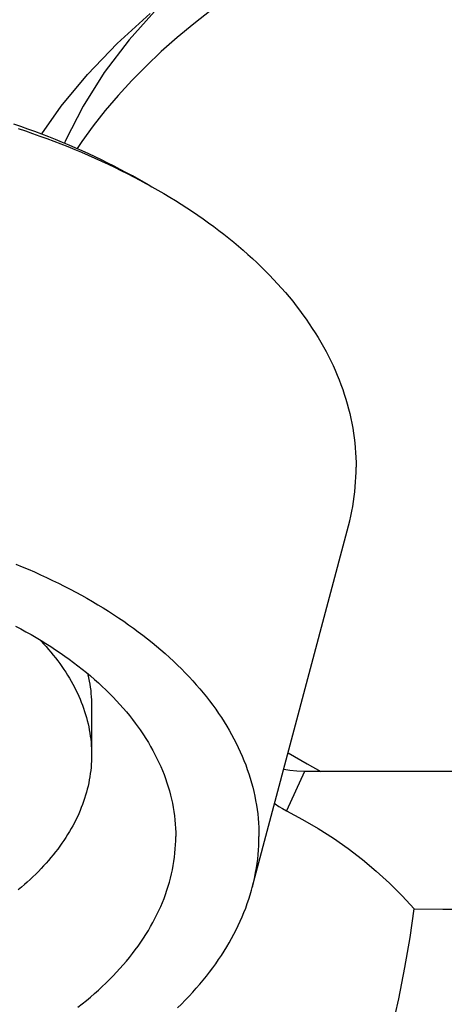
# Model space of a CAD drawing. Units: millimetres. Extents: x 0 to 420, y 0 to 297.
# Drawn here: x 157 to 161, y 225 to 233 of the extents above; entities that cross this region are included whole.
import ezdxf

# ---------------------------------------------------------------- set-up
doc = ezdxf.new("R2010")
doc.units = ezdxf.units.MM
doc.header["$LTSCALE"] = 23.1
for name, color, linetype in [('607299053-000_CL', 7, 'CONTINUOUS'), ('607341673-000_CL', 7, 'CONTINUOUS'), ('607378802-000_CL', 7, 'CONTINUOUS'), ('607389005-000_CL', 7, 'CONTINUOUS')]:
    doc.layers.add(name, color=color, linetype=linetype)

msp = doc.modelspace()

# ---------------------------------------------------------------- linework, layer by layer
at = {"layer": '607299053-000_CL', "color": 7, "linetype": 'CONTINUOUS'}
for p, q in [((159.4118, 226.7767), (159.5707, 226.6846)), ((159.5707, 226.6846), (159.6841, 226.6228))]:
    msp.add_line(p, q, dxfattribs=at)
msp.add_lwpolyline([(158.7707, 232.9598), (158.6271, 232.8473), (158.4894, 232.7323), (158.3575, 232.6149), (158.2318, 232.4952), (158.1121, 232.3734), (157.9986, 232.2494), (157.8915, 232.1236), (157.791, 231.996), (157.6969, 231.8666), (157.6579, 231.8083)], dxfattribs=at)
at = {"layer": '607341673-000_CL', "color": 7, "linetype": 'CONTINUOUS'}
for p, q in [((158.2566, 231.5033), (158.1191, 231.5797)), ((159.1134, 225.6544), (159.9145, 228.667))]:
    msp.add_line(p, q, dxfattribs=at)
for points in [[(157.1274, 232.0143), (157.1865, 231.9939), (157.2452, 231.9731), (157.3034, 231.9518), (157.3611, 231.9301)], [(157.1671, 231.9744), (157.2274, 231.9543), (157.2873, 231.9337), (157.3467, 231.9126), (157.4057, 231.8911), (157.4642, 231.8692), (157.5222, 231.8468), (157.5797, 231.824), (157.6368, 231.8008), (157.6933, 231.7771), (157.7494, 231.7531), (157.8049, 231.7286), (157.8599, 231.7037), (157.9143, 231.6784), (157.9682, 231.6528), (158.0216, 231.6267), (158.0744, 231.6002)], [(157.3611, 231.9301), (157.4184, 231.908), (157.4751, 231.8854), (157.5314, 231.8625), (157.5871, 231.839), (157.6423, 231.8152), (157.697, 231.7909), (157.7512, 231.7663), (157.8048, 231.7412), (157.8578, 231.7157), (157.9103, 231.6898), (157.9623, 231.6635), (158.0136, 231.6368), (158.0643, 231.6098), (158.1191, 231.5797)], [(158.0744, 231.6002), (158.1266, 231.5733), (158.1782, 231.5461), (158.2292, 231.5184), (158.2566, 231.5033)], [(158.2566, 231.5033), (158.2797, 231.4904), (158.3295, 231.462), (158.3787, 231.4333), (158.4273, 231.4042), (158.4753, 231.3747), (158.5226, 231.3449), (158.5693, 231.3147), (158.6154, 231.2842), (158.6607, 231.2533), (158.7055, 231.2221), (158.7495, 231.1906), (158.7929, 231.1588), (158.8355, 231.1266), (158.8775, 231.0941), (158.9188, 231.0614), (158.9594, 231.0283), (158.9992, 230.9949), (159.0384, 230.9612), (159.0768, 230.9272), (159.1145, 230.893), (159.1514, 230.8585), (159.1876, 230.8237), (159.2231, 230.7886), (159.2578, 230.7533), (159.2917, 230.7177), (159.3249, 230.6819), (159.3573, 230.6458), (159.3889, 230.6095), (159.4197, 230.573), (159.4498, 230.5362), (159.4791, 230.4992), (159.5075, 230.462), (159.5352, 230.4246), (159.562, 230.387), (159.5881, 230.3492), (159.6133, 230.3112), (159.6377, 230.273), (159.6613, 230.2347), (159.6841, 230.1961), (159.7061, 230.1574), (159.7272, 230.1186), (159.7474, 230.0796), (159.7669, 230.0404), (159.7855, 230.0011), (159.8032, 229.9617), (159.8201, 229.9221), (159.8362, 229.8825), (159.8514, 229.8427), (159.8657, 229.8028), (159.8792, 229.7627), (159.8918, 229.7226), (159.9036, 229.6824), (159.9145, 229.6422), (159.9245, 229.6018), (159.9337, 229.5614), (159.942, 229.5209), (159.9494, 229.4803), (159.956, 229.4397), (159.9616, 229.3991), (159.9665, 229.3584), (159.9704, 229.3176), (159.9735, 229.2769), (159.9756, 229.2361), (159.977, 229.1954), (159.9774, 229.1546)], [(159.9145, 228.667), (159.9245, 228.7073), (159.9337, 228.7478), (159.942, 228.7883), (159.9494, 228.8288), (159.956, 228.8694), (159.9616, 228.9101), (159.9665, 228.9508), (159.9704, 228.9915), (159.9735, 229.0322), (159.9756, 229.073), (159.977, 229.1138), (159.9774, 229.1546)], [(157.1469, 228.3485), (157.1992, 228.3269), (157.2509, 228.305), (157.3021, 228.2826), (157.3528, 228.2598), (157.403, 228.2366), (157.4526, 228.2131), (157.5017, 228.1891), (157.5502, 228.1647), (157.5981, 228.1399), (157.6455, 228.1148), (157.6923, 228.0893), (157.7385, 228.0634), (157.784, 228.0372), (157.829, 228.0105), (157.8734, 227.9836), (157.9171, 227.9563), (157.9602, 227.9286), (158.0026, 227.9006), (158.0444, 227.8722), (158.0855, 227.8436), (158.126, 227.8145), (158.1658, 227.7852), (158.2049, 227.7556), (158.2433, 227.7256), (158.281, 227.6954), (158.318, 227.6648), (158.3543, 227.634), (158.3899, 227.6028), (158.4248, 227.5714), (158.4589, 227.5397), (158.4923, 227.5078), (158.525, 227.4755), (158.5569, 227.4431), (158.588, 227.4103), (158.6184, 227.3773), (158.6481, 227.3441), (158.6769, 227.3107), (158.705, 227.277), (158.7323, 227.2431), (158.7588, 227.209), (158.7845, 227.1746), (158.8094, 227.1401), (158.8336, 227.1054), (158.8569, 227.0705), (158.8794, 227.0354), (158.9011, 227.0001), (158.9219, 226.9646), (158.942, 226.929), (158.9612, 226.8933), (158.9796, 226.8573), (158.9972, 226.8213), (159.0139, 226.7851), (159.0298, 226.7487), (159.0448, 226.7123), (159.059, 226.6757), (159.0724, 226.639), (159.0849, 226.6023), (159.0965, 226.5654), (159.1073, 226.5284), (159.1173, 226.4914), (159.1263, 226.4542), (159.1346, 226.417), (159.1419, 226.3798), (159.1484, 226.3425), (159.1541, 226.3051), (159.1588, 226.2677), (159.1627, 226.2303), (159.1658, 226.1928), (159.1679, 226.1553), (159.1692, 226.1178), (159.1697, 226.0803)], [(157.1451, 227.8322), (157.1888, 227.8089), (157.2319, 227.7852), (157.2744, 227.7611), (157.3162, 227.7367), (157.3575, 227.7119), (157.3981, 227.6867), (157.4381, 227.6612), (157.4774, 227.6354), (157.5161, 227.6092), (157.5542, 227.5827), (157.5915, 227.5559), (157.6282, 227.5287), (157.6642, 227.5012), (157.6995, 227.4735), (157.7341, 227.4454), (157.768, 227.417), (157.8012, 227.3883), (157.8337, 227.3594), (157.8654, 227.3301), (157.8964, 227.3006), (157.9266, 227.2709), (157.9561, 227.2408), (157.9849, 227.2105), (158.0129, 227.18), (158.0401, 227.1492), (158.0665, 227.1182), (158.0922, 227.087), (158.117, 227.0556), (158.1411, 227.0239), (158.1644, 226.992), (158.1803, 226.9695)], [(158.1803, 226.9695), (158.1869, 226.96), (158.2085, 226.9277), (158.2294, 226.8953), (158.2494, 226.8627), (158.2687, 226.8299), (158.287, 226.7969), (158.3046, 226.7638), (158.3214, 226.7306), (158.3373, 226.6972), (158.3523, 226.6637), (158.3665, 226.63), (158.3799, 226.5962), (158.3924, 226.5623), (158.4041, 226.5284), (158.4149, 226.4943), (158.4249, 226.4601), (158.434, 226.4258), (158.4422, 226.3915), (158.4496, 226.3571), (158.4561, 226.3226), (158.4617, 226.2881), (158.4665, 226.2535), (158.4704, 226.2189), (158.4735, 226.1843), (158.4756, 226.1497), (158.477, 226.115), (158.4774, 226.0803)], [(157.6642, 224.6594), (157.6995, 224.6871), (157.7341, 224.7152), (157.768, 224.7436), (157.8012, 224.7723), (157.8337, 224.8012), (157.8654, 224.8305), (157.8964, 224.86), (157.9266, 224.8897), (157.9561, 224.9198), (157.9849, 224.9501), (158.0129, 224.9806), (158.0401, 225.0114), (158.0665, 225.0424), (158.0922, 225.0736), (158.117, 225.105), (158.1411, 225.1367), (158.1644, 225.1686), (158.1869, 225.2006), (158.2085, 225.2329), (158.2294, 225.2653), (158.2494, 225.2979), (158.2687, 225.3307), (158.287, 225.3637), (158.3046, 225.3968), (158.3214, 225.43), (158.3373, 225.4634), (158.3523, 225.4969), (158.3665, 225.5306), (158.3799, 225.5644), (158.3924, 225.5983), (158.4041, 225.6323), (158.4149, 225.6663), (158.4249, 225.7005), (158.434, 225.7348), (158.4422, 225.7691), (158.4496, 225.8035), (158.4561, 225.838), (158.4617, 225.8725), (158.4665, 225.9071), (158.4704, 225.9417), (158.4735, 225.9763), (158.4756, 226.0109), (158.477, 226.0456), (158.4774, 226.0803)], [(159.1134, 225.6544), (159.1173, 225.6692), (159.1263, 225.7064), (159.1346, 225.7436), (159.1419, 225.7808), (159.1484, 225.8181), (159.1541, 225.8555), (159.1588, 225.8929), (159.1627, 225.9303), (159.1658, 225.9678), (159.1679, 226.0053), (159.1692, 226.0428), (159.1697, 226.0803)], [(158.4923, 224.6528), (158.525, 224.6851), (158.5569, 224.7175), (158.588, 224.7503), (158.6184, 224.7833), (158.6481, 224.8165), (158.6769, 224.8499), (158.705, 224.8836), (158.7323, 224.9175), (158.7588, 224.9517), (158.7845, 224.986), (158.8094, 225.0205), (158.8336, 225.0552), (158.8569, 225.0902), (158.8794, 225.1253), (158.9011, 225.1605), (158.9219, 225.196), (158.942, 225.2316), (158.9612, 225.2674), (158.9796, 225.3033), (158.9972, 225.3393), (159.0139, 225.3755), (159.0298, 225.4119), (159.0448, 225.4483), (159.059, 225.4849), (159.0724, 225.5216), (159.0849, 225.5583), (159.0965, 225.5952), (159.1073, 225.6322), (159.1134, 225.6544)]]:
    msp.add_lwpolyline(points, dxfattribs=at)
at = {"layer": '607378802-000_CL', "color": 7, "linetype": 'CONTINUOUS'}
msp.add_line((157.7774, 227.1644), (157.7774, 226.7599), dxfattribs=at)
for points in [[(157.3457, 227.719), (157.3572, 227.7071), (157.3785, 227.6843), (157.3994, 227.6613), (157.4197, 227.6382), (157.4395, 227.6149), (157.4588, 227.5914), (157.4775, 227.5678), (157.4957, 227.5441), (157.5133, 227.5202), (157.5304, 227.4961), (157.547, 227.472), (157.5629, 227.4477), (157.5784, 227.4233), (157.5932, 227.3988), (157.6076, 227.3741), (157.6213, 227.3494), (157.6345, 227.3245), (157.6471, 227.2995), (157.6591, 227.2745), (157.6706, 227.2493), (157.6815, 227.2241), (157.6918, 227.1987), (157.7015, 227.1733), (157.7107, 227.1479), (157.7193, 227.1223), (157.7273, 227.0967), (157.7347, 227.071), (157.7415, 227.0453), (157.7477, 227.0195), (157.7533, 226.9937), (157.7584, 226.9678), (157.7628, 226.9419), (157.7667, 226.916), (157.77, 226.89), (157.7726, 226.864), (157.7747, 226.838), (157.7762, 226.812), (157.7771, 226.7859), (157.7774, 226.7599)], [(157.7447, 227.4366), (157.7469, 227.4273), (157.7527, 227.4012), (157.7579, 227.375), (157.7624, 227.3487), (157.7664, 227.3225), (157.7698, 227.2962), (157.7725, 227.2698), (157.7746, 227.2435), (157.7762, 227.2171), (157.7771, 227.1907), (157.7774, 227.1644)], [(157.7774, 226.7599), (157.7771, 226.7338), (157.7762, 226.7078), (157.7747, 226.6818), (157.7726, 226.6558), (157.77, 226.6298), (157.7667, 226.6038), (157.7628, 226.5779), (157.7584, 226.5519), (157.7533, 226.5261), (157.7477, 226.5002), (157.7415, 226.4745), (157.7347, 226.4487), (157.7273, 226.4231), (157.7193, 226.3974), (157.7107, 226.3719), (157.7015, 226.3464), (157.6918, 226.321), (157.6815, 226.2957), (157.6706, 226.2704), (157.6591, 226.2453), (157.6471, 226.2202), (157.6345, 226.1953), (157.6213, 226.1704), (157.6076, 226.1456), (157.5932, 226.121), (157.5784, 226.0965), (157.5629, 226.0721), (157.547, 226.0478), (157.5304, 226.0236), (157.5133, 225.9996), (157.4957, 225.9757), (157.4775, 225.9519), (157.4588, 225.9283), (157.4395, 225.9049), (157.4197, 225.8816), (157.3994, 225.8585), (157.3785, 225.8355), (157.3572, 225.8127), (157.3353, 225.79), (157.3129, 225.7676), (157.2899, 225.7453), (157.2665, 225.7232), (157.2426, 225.7013), (157.2182, 225.6795), (157.1932, 225.658), (157.1678, 225.6367)]]:
    msp.add_lwpolyline(points, dxfattribs=at)
at = {"layer": '607389005-000_CL', "color": 7, "linetype": 'CONTINUOUS'}
for p, q in [((159.5482, 226.6228), (159.3981, 226.2938)), ((166.5247, 226.6228), (159.5482, 226.6228))]:
    msp.add_line(p, q, dxfattribs=at)
for points in [[(157.3626, 231.9296), (157.5245, 232.1603), (157.7434, 232.4251), (157.9903, 232.6829), (158.2652, 232.9337)], [(158.3264, 232.9782), (158.089, 232.7134), (157.8825, 232.4415), (157.7065, 232.1614), (157.5614, 231.8742), (157.5532, 231.8533)], [(159.5482, 226.6228), (159.4854, 226.6248), (159.4255, 226.6307), (159.3753, 226.6393)], [(159.2994, 226.3539), (159.3032, 226.3512), (159.3337, 226.3312), (159.3654, 226.3122), (159.3983, 226.2941)], [(159.3981, 226.2938), (159.532, 226.2231), (159.662, 226.1472), (159.7882, 226.0662), (159.9109, 225.9799), (160.0297, 225.8885), (160.1442, 225.7925), (160.2539, 225.6921), (160.3592, 225.5871), (160.46, 225.4775)], [(160.3026, 224.595), (160.3318, 224.7282), (160.3587, 224.8594), (160.3833, 224.9883), (160.4058, 225.1148), (160.4261, 225.2386), (160.4443, 225.3596), (160.4603, 225.4777)], [(160.46, 225.4775), (160.6975, 225.4764), (160.9351, 225.4746), (161.1726, 225.4721), (161.4102, 225.4689), (161.6477, 225.465), (161.8852, 225.4604), (162.1227, 225.4551), (162.3602, 225.4492), (162.5976, 225.4425)]]:
    msp.add_lwpolyline(points, dxfattribs=at)

doc.saveas('drawing.dxf')
